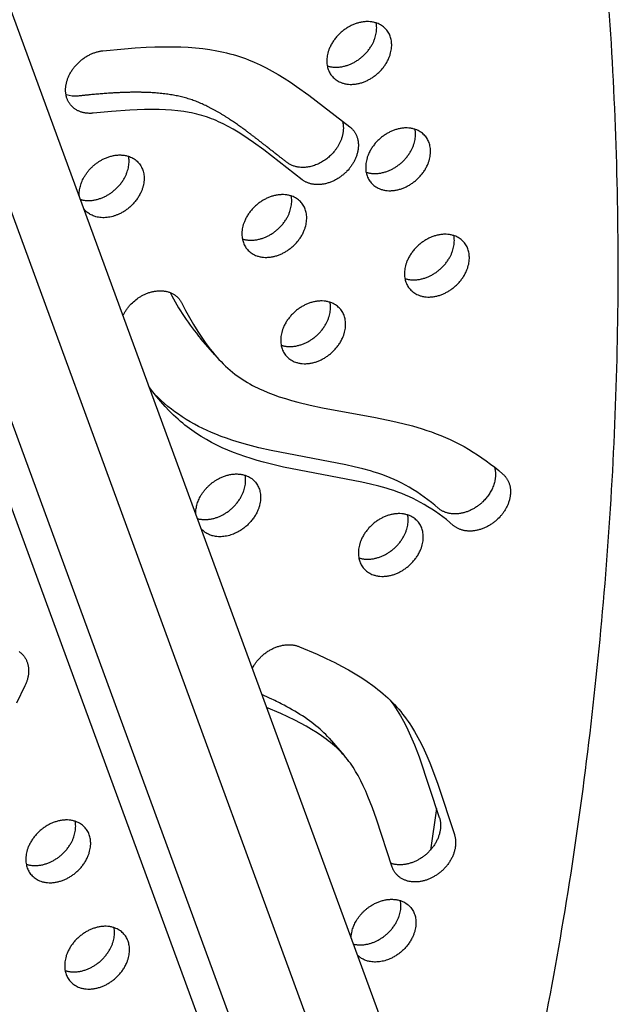
# Model space of a CAD drawing. Units: millimetres. Extents: x 69417 to 83229, y -10359 to 6803.
# Drawn here: x 75031 to 75244, y -1142 to -793 of the extents above; entities that cross this region are included whole.
import ezdxf

# ---------------------------------------------------------------- set-up
doc = ezdxf.new("R2010")
doc.units = ezdxf.units.MM
doc.header["$LTSCALE"] = 500
doc.layers.add('Make2D$visible$lines', color=7, linetype='Continuous', true_color=0x000000)

msp = doc.modelspace()

# ---------------------------------------------------------------- linework, layer by layer
at = {"layer": 'Make2D$visible$lines'}
for p, q in [((74699.555, 104.418), (75199.407, -1258.278)), ((75200.915, -1333.593), (74680.207, 85.962)), ((75134.784, -1258.33), (74643.89, 79.948)), ((75154.13, -1280.423), (74655.455, 79.067)), ((75099.844, -911.788), (75094.849, -906.084)), ((75140.472, -1048.001), (75145.789, -1054.074)), ((75178.569, -1072.892), (75176.429, -1087.71))]:
    msp.add_line(p, q, dxfattribs=at)
msp.add_lwpolyline([(75056.68, -826.007), (75056.427, -826.032), (75056.173, -826.051), (75055.918, -826.065), (75055.662, -826.073), (75055.405, -826.075), (75055.148, -826.071), (75054.891, -826.061), (75054.633, -826.045), (75054.376, -826.023), (75054.119, -825.994), (75053.862, -825.959), (75053.607, -825.917), (75053.353, -825.868), (75053.1, -825.812), (75052.849, -825.75), (75052.6, -825.681), (75052.354, -825.604), (75052.11, -825.521), (75051.868, -825.43), (75051.63, -825.333), (75051.395, -825.228), (75051.164, -825.116), (75050.937, -824.998), (75050.714, -824.872), (75050.495, -824.74), (75050.281, -824.601), (75050.072, -824.455), (75049.868, -824.302), (75049.67, -824.143), (75049.477, -823.978), (75049.289, -823.807), (75049.108, -823.63), (75048.933, -823.446), (75048.765, -823.257), (75048.603, -823.063), (75048.448, -822.864), (75048.299, -822.659), (75048.157, -822.45), (75048.023, -822.236), (75047.895, -822.018), (75047.775, -821.795), (75047.662, -821.569), (75047.556, -821.34), (75047.458, -821.107), (75047.367, -820.871), (75047.283, -820.632), (75047.207, -820.391), (75047.138, -820.148), (75047.076, -819.902), (75047.021, -819.655), (75046.974, -819.407), (75046.933, -819.157), (75046.899, -818.907), (75046.873, -818.655), (75046.853, -818.404), (75046.839, -818.152), (75046.833, -817.9), (75046.832, -817.649), (75046.838, -817.398), (75046.85, -817.147), (75046.867, -816.898), (75046.891, -816.65), (75046.92, -816.403), (75046.954, -816.157), (75046.994, -815.911), (75047.04, -815.662), (75047.092, -815.411), (75047.151, -815.157), (75047.216, -814.901), (75047.287, -814.643), (75047.365, -814.383), (75047.449, -814.122), (75047.541, -813.858), (75047.639, -813.594), (75047.744, -813.329), (75047.855, -813.063), (75047.974, -812.796), (75048.1, -812.529), (75048.232, -812.262), (75048.372, -811.995), (75048.518, -811.728), (75048.671, -811.462), (75048.831, -811.197), (75048.998, -810.934), (75049.171, -810.672), (75049.351, -810.411), (75049.537, -810.153), (75049.73, -809.897), (75049.929, -809.644), (75050.134, -809.394), (75050.344, -809.147), (75050.561, -808.903), (75050.782, -808.663), (75051.01, -808.427), (75051.242, -808.195), (75051.479, -807.968), (75051.721, -807.745), (75051.967, -807.527), (75052.217, -807.314), (75052.471, -807.107), (75052.728, -806.905), (75052.989, -806.708), (75053.253, -806.518), (75053.52, -806.333), (75053.789, -806.155), (75054.06, -805.983), (75054.333, -805.817), (75054.608, -805.658), (75054.884, -805.505), (75055.161, -805.359), (75055.439, -805.219), (75055.717, -805.086), (75055.996, -804.96), (75056.274, -804.841), (75056.553, -804.728), (75056.83, -804.622), (75057.107, -804.523), (75057.382, -804.431), (75057.657, -804.345), (75057.929, -804.266), (75058.2, -804.193), (75058.469, -804.127), (75058.736, -804.067), (75059.001, -804.013), (75059.263, -803.965), (75059.522, -803.924), (75059.779, -803.888), (75060.032, -803.858), (75067.74, -803.111), (75071.601, -802.816), (75075.466, -802.589), (75078.532, -802.467), (75081.6, -802.403), (75084.668, -802.405), (75087.736, -802.482), (75090.344, -802.611), (75092.947, -802.807), (75095.544, -803.078), (75098.131, -803.429), (75100.511, -803.834), (75101.695, -804.066), (75102.875, -804.319), (75104.05, -804.595), (75105.22, -804.892), (75106.383, -805.212), (75107.54, -805.556), (75108.613, -805.899), (75109.68, -806.263), (75110.74, -806.646), (75111.793, -807.049), (75113.877, -807.909), (75115.93, -808.84), (75118.121, -809.922), (75120.277, -811.073), (75122.397, -812.288), (75124.484, -813.559), (75126.717, -814.997), (75128.915, -816.487), (75133.229, -819.588), (75147.771, -830.825), (75147.943, -830.96), (75148.113, -831.101), (75148.279, -831.247), (75148.442, -831.4), (75148.602, -831.558), (75148.758, -831.723), (75148.91, -831.893), (75149.058, -832.069), (75149.201, -832.251), (75149.34, -832.439), (75149.474, -832.633), (75149.604, -832.832), (75149.728, -833.037), (75149.846, -833.248), (75149.959, -833.464), (75150.066, -833.685), (75150.167, -833.911), (75150.261, -834.143), (75150.349, -834.379), (75150.431, -834.62), (75150.505, -834.866), (75150.573, -835.116), (75150.634, -835.37), (75150.687, -835.628), (75150.733, -835.89), (75150.772, -836.155), (75150.803, -836.423), (75150.827, -836.695), (75150.843, -836.969), (75150.851, -837.245), (75150.852, -837.524), (75150.845, -837.805), (75150.83, -838.087), (75150.807, -838.371), (75150.777, -838.656), (75150.739, -838.941), (75150.694, -839.227), (75150.641, -839.513), (75150.581, -839.799), (75150.514, -840.085), (75150.439, -840.37), (75150.357, -840.654), (75150.269, -840.937), (75150.174, -841.218), (75150.072, -841.498), (75149.964, -841.775), (75149.849, -842.051), (75149.729, -842.324), (75149.603, -842.594), (75149.471, -842.861), (75149.335, -843.126), (75149.192, -843.387), (75149.045, -843.644), (75148.894, -843.898), (75148.738, -844.148), (75148.577, -844.394), (75148.413, -844.636), (75148.245, -844.874), (75148.074, -845.107), (75147.899, -845.336), (75147.721, -845.56), (75147.541, -845.78), (75147.172, -846.205), (75146.788, -846.618), (75146.588, -846.823), (75146.382, -847.026), (75146.17, -847.227), (75145.954, -847.426), (75145.732, -847.622), (75145.505, -847.816), (75145.273, -848.008), (75145.035, -848.196), (75144.793, -848.381), (75144.546, -848.562), (75144.295, -848.739), (75144.038, -848.913), (75143.778, -849.082), (75143.514, -849.247), (75143.245, -849.407), (75142.973, -849.562), (75142.697, -849.712), (75142.418, -849.857), (75142.136, -849.996), (75141.851, -850.129), (75141.563, -850.256), (75141.273, -850.377), (75140.981, -850.492), (75140.688, -850.6), (75140.393, -850.701), (75140.096, -850.796), (75139.799, -850.884), (75139.501, -850.964), (75139.203, -851.038), (75138.905, -851.104), (75138.607, -851.163), (75138.309, -851.215), (75138.013, -851.26), (75137.717, -851.297), (75137.424, -851.326), (75137.132, -851.348), (75136.841, -851.363), (75136.554, -851.37), (75136.269, -851.37), (75135.986, -851.363), (75135.707, -851.349), (75135.431, -851.327), (75135.159, -851.299), (75134.89, -851.263), (75134.626, -851.221), (75134.365, -851.173), (75134.109, -851.117), (75133.858, -851.056), (75133.611, -850.988), (75133.369, -850.914), (75133.133, -850.835), (75132.901, -850.75), (75132.675, -850.659), (75132.454, -850.563), (75132.238, -850.463), (75132.028, -850.357), (75131.823, -850.247), (75131.624, -850.132), (75131.431, -850.013), (75131.243, -849.89), (75131.061, -849.763), (75130.885, -849.633), (75117.234, -839.063), (75113.592, -836.403), (75111.739, -835.119), (75109.86, -833.873), (75108.129, -832.781), (75106.372, -831.734), (75104.586, -830.738), (75102.768, -829.799), (75101.135, -829.025), (75100.309, -828.658), (75099.476, -828.307), (75098.637, -827.972), (75097.792, -827.654), (75096.941, -827.353), (75096.083, -827.072), (75095.197, -826.803), (75094.305, -826.554), (75093.408, -826.324), (75092.506, -826.113), (75091.6, -825.92), (75090.69, -825.743), (75088.862, -825.439), (75087.777, -825.288), (75086.689, -825.156), (75084.507, -824.948), (75082.319, -824.806), (75080.128, -824.72), (75077.499, -824.681), (75074.87, -824.704), (75072.242, -824.781), (75069.615, -824.905), (75063.14, -825.373)], close=True, dxfattribs=at)
for points in [[(75067.213, -897.891), (75067.338, -897.636), (75067.467, -897.383), (75067.603, -897.132), (75067.743, -896.882), (75067.888, -896.635), (75068.039, -896.391), (75068.193, -896.149), (75068.353, -895.91), (75068.517, -895.674), (75068.685, -895.441), (75068.857, -895.212), (75069.033, -894.986), (75069.213, -894.764), (75069.396, -894.545), (75069.583, -894.33), (75069.772, -894.12), (75070.16, -893.711), (75070.558, -893.319), (75070.964, -892.945), (75071.377, -892.589), (75071.796, -892.252), (75072.218, -891.934), (75072.644, -891.634), (75073.07, -891.354), (75073.308, -891.206), (75073.549, -891.062), (75073.794, -890.92), (75074.044, -890.783), (75074.297, -890.649), (75074.555, -890.519), (75074.815, -890.394), (75075.08, -890.273), (75075.347, -890.156), (75075.618, -890.045), (75075.892, -889.938), (75076.168, -889.837), (75076.447, -889.742), (75076.728, -889.652), (75077.012, -889.568), (75077.297, -889.49), (75077.584, -889.418), (75077.872, -889.352), (75078.161, -889.293), (75078.451, -889.241), (75078.742, -889.196), (75079.032, -889.157), (75079.323, -889.126), (75079.614, -889.102), (75079.903, -889.085), (75080.192, -889.075), (75080.48, -889.073), (75080.766, -889.078), (75081.051, -889.09), (75081.333, -889.11), (75081.613, -889.138), (75081.891, -889.173), (75082.165, -889.215), (75082.436, -889.264), (75082.704, -889.321), (75082.968, -889.385), (75083.228, -889.457), (75083.484, -889.535), (75083.735, -889.62), (75083.982, -889.712), (75084.223, -889.811), (75084.46, -889.916), (75084.691, -890.027), (75084.917, -890.144), (75085.138, -890.268), (75085.352, -890.397), (75085.561, -890.532), (75085.763, -890.672), (75085.96, -890.818), (75086.15, -890.968), (75086.334, -891.123), (75086.512, -891.282), (75086.683, -891.446), (75086.848, -891.614), (75087.007, -891.785), (75087.159, -891.96), (75087.304, -892.138), (75087.443, -892.32), (75087.576, -892.504), (75087.702, -892.691), (75087.822, -892.88), (75087.935, -893.071), (75088.043, -893.265), (75088.144, -893.46), (75089.466, -896.034), (75090.844, -898.579), (75092.286, -901.089), (75093.801, -903.555), (75095.204, -905.691), (75096.675, -907.78), (75097.439, -908.804), (75098.221, -909.814), (75099.023, -910.808), (75099.845, -911.786), (75100.574, -912.617), (75101.318, -913.434), (75102.079, -914.235), (75102.857, -915.02), (75103.652, -915.787), (75104.465, -916.536), (75105.295, -917.265), (75106.142, -917.973), (75106.983, -918.639), (75107.841, -919.285), (75108.714, -919.908), (75109.603, -920.509), (75110.495, -921.08), (75111.401, -921.628), (75112.319, -922.156), (75113.248, -922.664), (75114.143, -923.129), (75115.047, -923.576), (75115.959, -924.007), (75116.879, -924.422), (75118.739, -925.205), (75120.622, -925.931), (75122.764, -926.685), (75124.927, -927.379), (75127.106, -928.019), (75129.299, -928.611), (75133.702, -929.675), (75138.134, -930.617), (75156.909, -934.109), (75163.145, -935.392), (75166.622, -936.198), (75170.078, -937.091), (75173.503, -938.09), (75175.201, -938.635), (75176.888, -939.215), (75178.545, -939.824), (75180.189, -940.469), (75181.817, -941.153), (75183.428, -941.876), (75185.108, -942.682), (75186.766, -943.531), (75188.402, -944.422), (75190.016, -945.352), (75191.622, -946.33), (75193.203, -947.345), (75194.761, -948.396), (75196.295, -949.482), (75197.805, -950.602), (75199.29, -951.754), (75200.75, -952.938), (75202.185, -954.151), (75202.348, -954.296), (75202.508, -954.446), (75202.664, -954.602), (75202.818, -954.764), (75202.967, -954.932), (75203.113, -955.106), (75203.254, -955.285), (75203.391, -955.47), (75203.524, -955.661), (75203.652, -955.857), (75203.774, -956.06), (75203.892, -956.267), (75204.004, -956.48), (75204.11, -956.699), (75204.21, -956.922), (75204.305, -957.151), (75204.393, -957.385), (75204.474, -957.623), (75204.549, -957.867), (75204.618, -958.114), (75204.679, -958.366), (75204.733, -958.622), (75204.78, -958.882), (75204.82, -959.145), (75204.852, -959.412), (75204.877, -959.682), (75204.894, -959.955), (75204.904, -960.231), (75204.906, -960.509), (75204.9, -960.789), (75204.887, -961.071), (75204.866, -961.354), (75204.837, -961.639), (75204.801, -961.925), (75204.756, -962.211), (75204.705, -962.498), (75204.646, -962.785), (75204.579, -963.072), (75204.505, -963.358), (75204.424, -963.644), (75204.336, -963.929), (75204.242, -964.212), (75204.14, -964.494), (75204.032, -964.774), (75203.918, -965.052), (75203.797, -965.328), (75203.67, -965.601), (75203.538, -965.871), (75203.4, -966.138), (75203.257, -966.403), (75203.108, -966.663), (75202.955, -966.921), (75202.797, -967.174), (75202.635, -967.424), (75202.468, -967.669), (75202.297, -967.91), (75202.123, -968.147), (75201.946, -968.38), (75201.765, -968.608), (75201.581, -968.831), (75201.394, -969.049), (75201.205, -969.263), (75200.82, -969.676), (75200.42, -970.075), (75200.212, -970.273), (75199.999, -970.468), (75199.78, -970.662), (75199.557, -970.853), (75199.328, -971.041), (75199.094, -971.227), (75198.855, -971.409), (75198.612, -971.588), (75198.363, -971.764), (75198.111, -971.935), (75197.853, -972.103), (75197.592, -972.266), (75197.327, -972.425), (75197.057, -972.58), (75196.785, -972.729), (75196.508, -972.873), (75196.229, -973.011), (75195.946, -973.145), (75195.661, -973.272), (75195.373, -973.393), (75195.083, -973.508), (75194.791, -973.617), (75194.497, -973.719), (75194.202, -973.815), (75193.905, -973.903), (75193.608, -973.985), (75193.31, -974.06), (75193.012, -974.128), (75192.715, -974.188), (75192.417, -974.241), (75192.12, -974.287), (75191.824, -974.325), (75191.529, -974.356), (75191.236, -974.38), (75190.945, -974.396), (75190.655, -974.404), (75190.369, -974.405), (75190.084, -974.399), (75189.803, -974.386), (75189.525, -974.365), (75189.25, -974.338), (75188.979, -974.303), (75188.712, -974.261), (75188.449, -974.213), (75188.19, -974.158), (75187.935, -974.096), (75187.685, -974.029), (75187.441, -973.955), (75187.201, -973.875), (75186.966, -973.789), (75186.736, -973.697), (75186.512, -973.6), (75186.293, -973.498), (75186.08, -973.391), (75185.872, -973.279), (75185.67, -973.162), (75185.474, -973.041), (75185.283, -972.915), (75185.099, -972.786), (75184.92, -972.653), (75184.747, -972.516), (75184.579, -972.376), (75183.359, -971.345), (75182.117, -970.34), (75180.853, -969.361), (75179.568, -968.411), (75178.262, -967.491), (75176.934, -966.603), (75175.584, -965.747), (75174.214, -964.927), (75172.936, -964.205), (75171.642, -963.515), (75170.33, -962.858), (75169.001, -962.236), (75167.627, -961.637), (75166.238, -961.075), (75164.836, -960.547), (75163.421, -960.052), (75162.107, -959.624), (75160.784, -959.22), (75158.121, -958.474), (75155.11, -957.719), (75152.082, -957.032), (75124.294, -951.682), (75119.466, -950.546), (75117.202, -949.958), (75114.95, -949.33), (75112.71, -948.658), (75110.486, -947.937), (75108.453, -947.226), (75106.437, -946.467), (75104.441, -945.658), (75102.468, -944.795), (75100.561, -943.896), (75098.683, -942.94), (75096.835, -941.925), (75095.024, -940.849), (75093.321, -939.757), (75091.657, -938.606), (75090.034, -937.399), (75089.239, -936.774), (75088.454, -936.136), (75087.625, -935.436), (75086.81, -934.722), (75086.007, -933.992), (75085.217, -933.249), (75083.674, -931.722), (75082.183, -930.147), (75080.674, -928.448), (75079.217, -926.703), (75077.812, -924.917), (75076.457, -923.092)], [(75199.182, -951.67), (75199.233, -951.844), (75199.281, -952.02), (75199.325, -952.198), (75199.366, -952.379), (75199.403, -952.561), (75199.436, -952.745), (75199.466, -952.932), (75199.492, -953.12), (75199.515, -953.309), (75199.533, -953.5), (75199.548, -953.693), (75199.559, -953.887), (75199.566, -954.083), (75199.569, -954.28), (75199.569, -954.477), (75199.564, -954.676), (75199.556, -954.876), (75199.544, -955.077), (75199.527, -955.278), (75199.507, -955.48), (75199.484, -955.683), (75199.456, -955.886), (75199.424, -956.089), (75199.389, -956.293), (75199.35, -956.496), (75199.307, -956.7), (75199.21, -957.107), (75199.098, -957.513), (75198.973, -957.917), (75198.833, -958.318), (75198.681, -958.716), (75198.515, -959.109), (75198.338, -959.498), (75198.148, -959.881), (75197.948, -960.257), (75197.737, -960.628), (75197.517, -960.99), (75197.287, -961.345), (75197.049, -961.692), (75196.804, -962.03), (75196.551, -962.359), (75196.292, -962.679), (75196.027, -962.99), (75195.757, -963.29), (75195.483, -963.581), (75195.083, -963.981), (75194.875, -964.178), (75194.662, -964.374), (75194.444, -964.567), (75194.22, -964.758), (75193.991, -964.947), (75193.757, -965.132), (75193.518, -965.315), (75193.275, -965.494), (75193.027, -965.669), (75192.774, -965.841), (75192.517, -966.009), (75192.255, -966.172), (75191.99, -966.331), (75191.721, -966.485), (75191.448, -966.634), (75191.171, -966.778), (75190.892, -966.917), (75190.609, -967.05), (75190.324, -967.177), (75190.036, -967.299), (75189.746, -967.414), (75189.454, -967.522), (75189.16, -967.625), (75188.865, -967.72), (75188.569, -967.809), (75188.271, -967.891), (75187.974, -967.965), (75187.676, -968.033), (75187.378, -968.094), (75187.08, -968.147), (75186.783, -968.192), (75186.487, -968.231), (75186.193, -968.262), (75185.899, -968.285), (75185.608, -968.301), (75185.319, -968.31), (75185.032, -968.311), (75184.748, -968.305), (75184.466, -968.292), (75184.188, -968.271), (75183.913, -968.243), (75183.642, -968.209), (75183.375, -968.167), (75183.112, -968.119), (75182.853, -968.064), (75182.598, -968.002), (75182.349, -967.934), (75182.104, -967.86), (75181.864, -967.78), (75181.629, -967.694), (75181.399, -967.603), (75181.175, -967.506), (75180.956, -967.404), (75180.743, -967.296), (75180.535, -967.184), (75180.333, -967.068), (75180.137, -966.946), (75179.947, -966.821), (75179.762, -966.692), (75179.583, -966.559), (75179.41, -966.422), (75179.243, -966.282), (75178.022, -965.251), (75176.78, -964.245), (75175.517, -963.267), (75174.232, -962.317), (75172.925, -961.397), (75171.597, -960.509), (75170.248, -959.653), (75168.877, -958.832), (75167.57, -958.094), (75166.246, -957.39), (75164.903, -956.72), (75163.543, -956.087), (75162.12, -955.471), (75160.68, -954.894), (75159.226, -954.354), (75157.759, -953.849), (75156.441, -953.427), (75155.116, -953.028), (75152.448, -952.291), (75149.412, -951.539), (75146.36, -950.855), (75119.89, -945.791), (75115.485, -944.786), (75111.618, -943.798), (75107.785, -942.691), (75105.884, -942.087), (75103.996, -941.446), (75102.122, -940.765), (75100.264, -940.041), (75098.697, -939.391), (75097.145, -938.707), (75095.609, -937.987), (75094.09, -937.232), (75092.591, -936.439), (75091.113, -935.608), (75089.659, -934.737), (75088.229, -933.825), (75086.937, -932.949), (75085.669, -932.039), (75084.425, -931.094), (75083.208, -930.116), (75081.977, -929.071), (75080.775, -927.993), (75079.601, -926.884), (75078.454, -925.746)], [(75030.34, -1017.209), (75030.537, -1017.35), (75030.729, -1017.498), (75030.917, -1017.652), (75031.101, -1017.813), (75031.281, -1017.98), (75031.455, -1018.154), (75031.624, -1018.333), (75031.788, -1018.519), (75031.946, -1018.711), (75032.098, -1018.909), (75032.245, -1019.112), (75032.385, -1019.322), (75032.518, -1019.536), (75032.645, -1019.756), (75032.766, -1019.981), (75032.879, -1020.211), (75032.985, -1020.445), (75033.085, -1020.684), (75033.176, -1020.927), (75033.261, -1021.173), (75033.338, -1021.424), (75033.408, -1021.678), (75033.469, -1021.935), (75033.524, -1022.195), (75033.571, -1022.458), (75033.61, -1022.723), (75033.641, -1022.99), (75033.665, -1023.259), (75033.681, -1023.53), (75033.69, -1023.801), (75033.691, -1024.074), (75033.685, -1024.347), (75033.672, -1024.621), (75033.652, -1024.895), (75033.624, -1025.169), (75033.59, -1025.442), (75033.549, -1025.715), (75033.501, -1025.987), (75033.447, -1026.257), (75033.387, -1026.526), (75033.32, -1026.794), (75033.248, -1027.06), (75033.169, -1027.324), (75033.086, -1027.586), (75032.997, -1027.845), (75032.902, -1028.101), (75032.803, -1028.355), (75032.699, -1028.606), (75032.591, -1028.854), (75032.478, -1029.099), (75032.361, -1029.341), (75029.365, -1035.517)], [(75113.168, -1023.174), (75113.325, -1022.878), (75113.488, -1022.586), (75113.658, -1022.297), (75113.835, -1022.013), (75113.984, -1021.782), (75114.139, -1021.551), (75114.301, -1021.32), (75114.468, -1021.09), (75114.641, -1020.86), (75114.821, -1020.632), (75115.006, -1020.404), (75115.198, -1020.177), (75115.395, -1019.952), (75115.598, -1019.729), (75115.807, -1019.508), (75116.022, -1019.289), (75116.242, -1019.073), (75116.468, -1018.859), (75116.699, -1018.649), (75116.935, -1018.442), (75117.177, -1018.238), (75117.424, -1018.038), (75117.675, -1017.842), (75117.931, -1017.651), (75118.191, -1017.464), (75118.456, -1017.282), (75118.725, -1017.104), (75118.997, -1016.932), (75119.273, -1016.766), (75119.552, -1016.605), (75119.834, -1016.449), (75120.119, -1016.3), (75120.407, -1016.157), (75120.696, -1016.021), (75120.988, -1015.891), (75121.281, -1015.767), (75121.576, -1015.651), (75121.871, -1015.541), (75122.167, -1015.439), (75122.464, -1015.343), (75122.761, -1015.255), (75123.058, -1015.173), (75123.354, -1015.099), (75123.649, -1015.033), (75123.944, -1014.973), (75124.237, -1014.921), (75124.529, -1014.876), (75124.818, -1014.839), (75125.106, -1014.809), (75125.391, -1014.785), (75125.674, -1014.769), (75125.953, -1014.76), (75126.23, -1014.758), (75126.503, -1014.762), (75126.773, -1014.774), (75127.039, -1014.791), (75127.301, -1014.815), (75127.559, -1014.846), (75127.813, -1014.882), (75128.063, -1014.925), (75128.308, -1014.973), (75128.548, -1015.027), (75128.784, -1015.086), (75129.015, -1015.151), (75129.241, -1015.22), (75129.462, -1015.295), (75129.678, -1015.374), (75129.889, -1015.458), (75136.23, -1018.17), (75139.365, -1019.607), (75142.467, -1021.113), (75144.91, -1022.371), (75147.323, -1023.688), (75149.698, -1025.069), (75152.032, -1026.52), (75154.003, -1027.831), (75155.933, -1029.203), (75156.879, -1029.914), (75157.813, -1030.642), (75158.732, -1031.387), (75159.637, -1032.15), (75160.478, -1032.889), (75161.305, -1033.645), (75162.115, -1034.418), (75162.91, -1035.207), (75163.688, -1036.013), (75164.447, -1036.835), (75165.188, -1037.674), (75165.91, -1038.53), (75166.587, -1039.371), (75167.246, -1040.227), (75167.886, -1041.097), (75168.51, -1041.979), (75169.116, -1042.874), (75169.705, -1043.779), (75170.836, -1045.622), (75171.441, -1046.667), (75172.027, -1047.723), (75173.148, -1049.863), (75174.203, -1052.036), (75175.199, -1054.237), (75176.246, -1056.713), (75177.237, -1059.212), (75179.081, -1064.262), (75184.953, -1082.159), (75185.022, -1082.373), (75185.085, -1082.591), (75185.144, -1082.814), (75185.197, -1083.042), (75185.244, -1083.274), (75185.286, -1083.51), (75185.322, -1083.751), (75185.352, -1083.995), (75185.376, -1084.244), (75185.393, -1084.496), (75185.404, -1084.752), (75185.409, -1085.012), (75185.406, -1085.275), (75185.397, -1085.541), (75185.38, -1085.81), (75185.357, -1086.082), (75185.326, -1086.356), (75185.288, -1086.632), (75185.243, -1086.911), (75185.19, -1087.191), (75185.13, -1087.473), (75185.062, -1087.756), (75184.987, -1088.04), (75184.905, -1088.325), (75184.814, -1088.61), (75184.717, -1088.896), (75184.612, -1089.181), (75184.5, -1089.466), (75184.38, -1089.751), (75184.254, -1090.034), (75184.12, -1090.316), (75183.98, -1090.597), (75183.833, -1090.875), (75183.679, -1091.152), (75183.518, -1091.426), (75183.352, -1091.698), (75183.179, -1091.967), (75183.001, -1092.232), (75182.816, -1092.494), (75182.627, -1092.753), (75182.432, -1093.007), (75182.232, -1093.258), (75182.027, -1093.504), (75181.818, -1093.745), (75181.605, -1093.982), (75181.387, -1094.214), (75181.166, -1094.441), (75180.942, -1094.663), (75180.714, -1094.88), (75180.483, -1095.091), (75180.25, -1095.297), (75180.015, -1095.497), (75179.777, -1095.691), (75179.537, -1095.879), (75179.296, -1096.062), (75179.053, -1096.238), (75178.81, -1096.409), (75178.565, -1096.574), (75178.32, -1096.733), (75178.074, -1096.886), (75177.829, -1097.032), (75177.583, -1097.173), (75177.338, -1097.308), (75177.093, -1097.437), (75176.846, -1097.562), (75176.596, -1097.683), (75176.342, -1097.799), (75176.085, -1097.912), (75175.825, -1098.02), (75175.561, -1098.124), (75175.295, -1098.223), (75175.025, -1098.317), (75174.753, -1098.406), (75174.479, -1098.489), (75174.202, -1098.567), (75173.923, -1098.64), (75173.643, -1098.706), (75173.361, -1098.766), (75173.078, -1098.82), (75172.793, -1098.868), (75172.508, -1098.909), (75172.222, -1098.944), (75171.936, -1098.971), (75171.651, -1098.992), (75171.365, -1099.005), (75171.08, -1099.012), (75170.796, -1099.011), (75170.513, -1099.003), (75170.231, -1098.988), (75169.952, -1098.965), (75169.674, -1098.935), (75169.399, -1098.898), (75169.126, -1098.853), (75168.856, -1098.8), (75168.589, -1098.741), (75168.326, -1098.674), (75168.067, -1098.6), (75167.811, -1098.518), (75167.56, -1098.43), (75167.313, -1098.335), (75167.071, -1098.232), (75166.834, -1098.123), (75166.602, -1098.008), (75166.376, -1097.886), (75166.154, -1097.758), (75165.939, -1097.624), (75165.729, -1097.484), (75165.526, -1097.338), (75165.328, -1097.187), (75165.137, -1097.03), (75164.952, -1096.869), (75164.774, -1096.702), (75164.602, -1096.532), (75164.437, -1096.356), (75164.278, -1096.177), (75164.126, -1095.994), (75163.98, -1095.807), (75163.842, -1095.617), (75163.71, -1095.424), (75163.584, -1095.227), (75163.466, -1095.028), (75163.354, -1094.827), (75163.248, -1094.624), (75163.149, -1094.418), (75163.056, -1094.211), (75162.97, -1094.003), (75162.89, -1093.793), (75157.314, -1076.76), (75155.853, -1072.659), (75155.077, -1070.626), (75154.263, -1068.607), (75153.46, -1066.732), (75152.61, -1064.876), (75151.709, -1063.046), (75150.748, -1061.245), (75149.887, -1059.752), (75149.437, -1059.017), (75148.973, -1058.29), (75148.495, -1057.573), (75148.002, -1056.867), (75147.493, -1056.173), (75146.968, -1055.491), (75146.451, -1054.853), (75145.92, -1054.228), (75145.373, -1053.615), (75144.814, -1053.014), (75144.241, -1052.426), (75143.655, -1051.851), (75143.057, -1051.287), (75142.448, -1050.737), (75141.706, -1050.095), (75140.949, -1049.47), (75140.179, -1048.862), (75139.397, -1048.27), (75138.603, -1047.693), (75137.799, -1047.129), (75136.163, -1046.042), (75134.243, -1044.848), (75132.288, -1043.711), (75130.304, -1042.625), (75128.295, -1041.586), (75125.814, -1040.373), (75123.308, -1039.211), (75118.243, -1037.009)], [(75162.124, -1034.424), (75162.773, -1035.317), (75163.405, -1036.224), (75164.019, -1037.144), (75164.616, -1038.076), (75165.762, -1039.975), (75166.847, -1041.917), (75167.907, -1043.958), (75168.91, -1046.035), (75169.862, -1048.143), (75170.769, -1050.278), (75171.639, -1052.446), (75172.473, -1054.633), (75179.616, -1076.065), (75179.685, -1076.278), (75179.748, -1076.497), (75179.807, -1076.72), (75179.86, -1076.947), (75179.907, -1077.179), (75179.949, -1077.416), (75179.985, -1077.656), (75180.015, -1077.901), (75180.039, -1078.149), (75180.057, -1078.402), (75180.068, -1078.658), (75180.072, -1078.917), (75180.069, -1079.18), (75180.06, -1079.446), (75180.044, -1079.715), (75180.02, -1079.987), (75179.989, -1080.261), (75179.951, -1080.538), (75179.906, -1080.816), (75179.853, -1081.097), (75179.793, -1081.379), (75179.726, -1081.662), (75179.65, -1081.946), (75179.568, -1082.231), (75179.478, -1082.516), (75179.38, -1082.802), (75179.275, -1083.087), (75179.163, -1083.372), (75179.044, -1083.656), (75178.917, -1083.94), (75178.784, -1084.222), (75178.643, -1084.502), (75178.496, -1084.781), (75178.342, -1085.058), (75178.182, -1085.332), (75178.015, -1085.603), (75177.842, -1085.872), (75177.664, -1086.138), (75177.48, -1086.4), (75177.29, -1086.658), (75177.095, -1086.913), (75176.895, -1087.163), (75176.69, -1087.409), (75176.481, -1087.651), (75176.268, -1087.888), (75176.051, -1088.12), (75175.83, -1088.347), (75175.605, -1088.569), (75175.377, -1088.786), (75175.147, -1088.997), (75174.913, -1089.202), (75174.678, -1089.402), (75174.44, -1089.596), (75174.2, -1089.785), (75173.959, -1089.967), (75173.717, -1090.144), (75173.473, -1090.315), (75173.228, -1090.48), (75172.983, -1090.638), (75172.738, -1090.791), (75172.492, -1090.938), (75172.246, -1091.079), (75172.001, -1091.214), (75171.756, -1091.343), (75171.492, -1091.476), (75171.225, -1091.604), (75170.953, -1091.728), (75170.677, -1091.848), (75170.398, -1091.962), (75170.115, -1092.071), (75169.828, -1092.174), (75169.539, -1092.272), (75169.247, -1092.364), (75168.952, -1092.449), (75168.655, -1092.528), (75168.355, -1092.6), (75168.054, -1092.666), (75167.751, -1092.724), (75167.448, -1092.775), (75167.143, -1092.818), (75166.837, -1092.854), (75166.532, -1092.882), (75166.226, -1092.902), (75165.921, -1092.914), (75165.617, -1092.918), (75165.314, -1092.914), (75165.012, -1092.901), (75164.713, -1092.88), (75164.415, -1092.85), (75164.12, -1092.812), (75163.828, -1092.765), (75163.54, -1092.71), (75163.254, -1092.647), (75162.973, -1092.575), (75162.696, -1092.495), (75162.424, -1092.407)]]:
    msp.add_lwpolyline(points, dxfattribs=at)
at = {"layer": 'Make2D$visible$lines', "extrusion": (0, 0, -1)}
msp.add_arc((-75050.124, -809.594), 10.391, 263.26323, 287.54983, dxfattribs=at)
at = {"layer": 'Make2D$visible$lines'}
msp.add_arc((75158.969, -851.855), 83.977, 206.80526, 220.22214, dxfattribs=at)
for points, weights, degree, knots in [([(75195.158, -1246.694), (75429.635, -338.53), (74719.691, 62.875), (74716.896, 64.449), (74713.849, 65.451)], [0.989353098432, 0.845576525412, 1, 0.995229557249, 1], 2, [-5871.5497742, -5871.5497742, -5871.5497742, -4021.2255455, -4021.2255455, -4014.8306732, -4014.8306732, -4014.8306732]), ([(74657.136, 43.836), (74649.829, 34.409), (74647.129, 23.815), (74405.865, -922.93), (75171.617, -1306.27), (75173.79, -1307.358), (75176.442, -1305.931), (75179.094, -1304.503), (75179.888, -1301.818)], [0.936813940864, 0.940035941017, 1, 0.840063005975, 1, 0.883056400469, 1, 0.883056400469, 1], 2, [-3944.6976491, -3944.6976491, -3944.6976491, -3920.983754, -3920.983754, -2004.5957486, -2004.5957486, -1998.9653571, -1998.9653571, -1993.3349656, -1993.3349656, -1993.3349656]), ([(75140.175, -810.552), (75136.726, -801.112), (75147.722, -795.193), (75158.718, -789.274), (75162.167, -798.714), (75165.616, -808.154), (75154.62, -814.073), (75143.625, -819.992), (75140.175, -810.552)], [1, 0.707106781187, 1, 0.707106781187, 1, 0.707106781187, 1, 0.707106781187, 1], 2, [-79.7964534, -79.7964534, -79.7964534, -59.8473401, -59.8473401, -39.8982267, -39.8982267, -19.9491134, -19.9491134, 0, 0, 0]), ([(75139.806, -809.201), (75144.278, -810.673), (75149.284, -807.979), (75158.862, -802.823), (75157.199, -793.97)], [0.854572031427, 0.841339607546, 1, 0.734856364188, 0.949758991628], 2, [9.1426694, 9.1426694, 9.1426694, 19.9491134, 19.9491134, 38.0081878, 38.0081878, 38.0081878]), ([(75145.187, -828.835), (75146.229, -832.57), (75144.892, -836.706), (75141.835, -840.111), (75136.89, -845.619), (75130.143, -847.039), (75125.549, -843.539), (75122.107, -840.92), (75117.609, -837.326), (75110.656, -831.999), (75104.828, -827.819), (75097.797, -823.695), (75090.755, -820.744), (75083.102, -819.089), (75074.211, -818.457), (75063.449, -818.723), (75055.646, -819.453), (75051.343, -819.913)], [0.870060418399, 0.826277703606, 0.869590897473, 1, 0.804737854125, 0.804737854125, 1, 1, 1, 1, 1, 1, 1, 1, 1, 1, 1, 1], 3, [261.1394902, 261.1394902, 261.1394902, 261.1394902, 274.4628405, 274.4628405, 274.4628405, 294.4119538, 294.4119538, 294.4119538, 307.3874236, 311.6780131, 320.6964538, 328.8808748, 336.1063937, 343.5169759, 352.2861661, 362.8043006, 375.7879182, 375.7879182, 375.7879182, 375.7879182]), ([(75153.973, -848.312), (75150.523, -838.872), (75161.519, -832.953), (75172.515, -827.034), (75175.965, -836.474), (75179.414, -845.914), (75168.418, -851.833), (75157.422, -857.752), (75153.973, -848.312)], [1, 0.707106781187, 1, 0.707106781187, 1, 0.707106781187, 1, 0.707106781187, 1], 2, [-79.7964534, -79.7964534, -79.7964534, -59.8473401, -59.8473401, -39.8982267, -39.8982267, -19.9491134, -19.9491134, 0, 0, 0]), ([(75153.604, -846.961), (75158.075, -848.433), (75163.081, -845.738), (75172.66, -840.582), (75170.997, -831.73)], [0.854572031427, 0.841339607546, 1, 0.734856364188, 0.949758991628], 2, [9.1426694, 9.1426694, 9.1426694, 19.9491134, 19.9491134, 38.0081878, 38.0081878, 38.0081878]), ([(75051.714, -855.637), (75051.001, -847.258), (75059.754, -842.546), (75070.75, -836.627), (75074.2, -846.067), (75077.649, -855.507), (75066.653, -861.426), (75057.918, -866.128), (75053.273, -859.887)], [0.923923979408, 0.752037213883, 1, 0.707106781187, 1, 0.707106781187, 1, 0.752422764438, 0.923390470386], 2, [-76.7362177, -76.7362177, -76.7362177, -59.8473401, -59.8473401, -39.8982267, -39.8982267, -19.9491134, -19.9491134, -3.0864958, -3.0864958, -3.0864958]), ([(75052.078, -856.63), (75056.47, -857.94), (75061.316, -855.332), (75070.894, -850.176), (75069.232, -841.323)], [0.853982609887, 0.845625105138, 1, 0.734856364188, 0.949758991628], 2, [9.4345569, 9.4345569, 9.4345569, 19.9491134, 19.9491134, 38.0081878, 38.0081878, 38.0081878]), ([(75109.989, -871.988), (75106.54, -862.548), (75117.536, -856.629), (75128.531, -850.71), (75131.981, -860.15), (75135.43, -869.59), (75124.434, -875.509), (75113.438, -881.428), (75109.989, -871.988)], [1, 0.707106781187, 1, 0.707106781187, 1, 0.707106781187, 1, 0.707106781187, 1], 2, [-79.7964534, -79.7964534, -79.7964534, -59.8473401, -59.8473401, -39.8982267, -39.8982267, -19.9491134, -19.9491134, 0, 0, 0]), ([(75109.62, -870.638), (75114.091, -872.11), (75119.098, -869.415), (75128.676, -864.259), (75127.013, -855.406)], [0.854572031427, 0.841339607546, 1, 0.734856364188, 0.949758991628], 2, [9.1426694, 9.1426694, 9.1426694, 19.9491134, 19.9491134, 38.0081878, 38.0081878, 38.0081878]), ([(75167.77, -886.072), (75164.321, -876.632), (75175.317, -870.713), (75186.313, -864.793), (75189.762, -874.233), (75193.212, -883.673), (75182.216, -889.592), (75171.22, -895.512), (75167.77, -886.072)], [1, 0.707106781187, 1, 0.707106781187, 1, 0.707106781187, 1, 0.707106781187, 1], 2, [-79.7964534, -79.7964534, -79.7964534, -59.8473401, -59.8473401, -39.8982267, -39.8982267, -19.9491134, -19.9491134, 0, 0, 0]), ([(75167.401, -884.721), (75171.873, -886.193), (75176.879, -883.498), (75186.457, -878.342), (75184.795, -869.49)], [0.854572031427, 0.841339607546, 1, 0.734856364188, 0.949758991628], 2, [9.1426694, 9.1426694, 9.1426694, 19.9491134, 19.9491134, 38.0081878, 38.0081878, 38.0081878]), ([(75123.787, -909.748), (75120.337, -900.308), (75131.333, -894.389), (75142.329, -888.47), (75145.778, -897.91), (75149.228, -907.35), (75138.232, -913.269), (75127.236, -919.188), (75123.787, -909.748)], [1, 0.707106781187, 1, 0.707106781187, 1, 0.707106781187, 1, 0.707106781187, 1], 2, [-79.7964534, -79.7964534, -79.7964534, -59.8473401, -59.8473401, -39.8982267, -39.8982267, -19.9491134, -19.9491134, 0, 0, 0]), ([(75123.417, -908.397), (75127.889, -909.869), (75132.895, -907.175), (75142.473, -902.019), (75140.811, -893.166)], [0.854572031427, 0.841339607546, 1, 0.734856364188, 0.949758991628], 2, [9.1426694, 9.1426694, 9.1426694, 19.9491134, 19.9491134, 38.0081878, 38.0081878, 38.0081878]), ([(75093.077, -968.401), (75092.822, -960.306), (75101.147, -955.825), (75112.143, -949.906), (75115.592, -959.346), (75119.042, -968.786), (75108.046, -974.705), (75099.755, -979.168), (75094.974, -973.553)], [0.911700350315, 0.761274329596, 1, 0.707106781187, 1, 0.707106781187, 1, 0.762024259714, 0.910759097393], 2, [-76.1070728, -76.1070728, -76.1070728, -59.8473401, -59.8473401, -39.8982267, -39.8982267, -19.9491134, -19.9491134, -3.7404588, -3.7404588, -3.7404588]), ([(75093.649, -969.96), (75097.979, -971.157), (75102.709, -968.611), (75112.287, -963.455), (75110.625, -954.602)], [0.853709785683, 0.848767627273, 1, 0.734856364188, 0.949758991628], 2, [9.6485958, 9.6485958, 9.6485958, 19.9491134, 19.9491134, 38.0081878, 38.0081878, 38.0081878]), ([(75151.382, -985.268), (75147.932, -975.828), (75158.928, -969.909), (75169.924, -963.989), (75173.374, -973.429), (75176.823, -982.869), (75165.827, -988.788), (75154.831, -994.708), (75151.382, -985.268)], [1, 0.707106781187, 1, 0.707106781187, 1, 0.707106781187, 1, 0.707106781187, 1], 2, [-79.7964534, -79.7964534, -79.7964534, -59.8473401, -59.8473401, -39.8982267, -39.8982267, -19.9491134, -19.9491134, 0, 0, 0]), ([(75151.013, -983.917), (75155.484, -985.389), (75160.49, -982.694), (75170.069, -977.538), (75168.406, -968.686)], [0.854572031427, 0.841339607546, 1, 0.734856364188, 0.949758991628], 2, [9.1426694, 9.1426694, 9.1426694, 19.9491134, 19.9491134, 38.0081878, 38.0081878, 38.0081878]), ([(75033.228, -1094.057), (75029.779, -1084.617), (75040.775, -1078.698), (75051.771, -1072.779), (75055.22, -1082.219), (75058.669, -1091.659), (75047.673, -1097.578), (75036.677, -1103.497), (75033.228, -1094.057)], [1, 0.707106781187, 1, 0.707106781187, 1, 0.707106781187, 1, 0.707106781187, 1], 2, [-79.7964534, -79.7964534, -79.7964534, -59.8473401, -59.8473401, -39.8982267, -39.8982267, -19.9491134, -19.9491134, 0, 0, 0]), ([(75032.859, -1092.706), (75037.33, -1094.178), (75042.337, -1091.483), (75051.915, -1086.327), (75050.252, -1077.475)], [0.854572031427, 0.841339607546, 1, 0.734856364188, 0.949758991628], 2, [9.1426694, 9.1426694, 9.1426694, 19.9491134, 19.9491134, 38.0081878, 38.0081878, 38.0081878]), ([(75148.266, -1118.857), (75148.471, -1111.099), (75156.337, -1106.864), (75167.333, -1100.945), (75170.783, -1110.385), (75174.232, -1119.825), (75163.236, -1125.744), (75155.387, -1129.969), (75150.508, -1124.969)], [0.899622413398, 0.771415383627, 1, 0.707106781187, 1, 0.707106781187, 1, 0.771790814015, 0.899202238018], 2, [-75.4163602, -75.4163602, -75.4163602, -59.8473401, -59.8473401, -39.8982267, -39.8982267, -19.9491134, -19.9491134, -4.405664, -4.405664, -4.405664]), ([(75149.074, -1121.061), (75153.32, -1122.115), (75157.899, -1119.65), (75167.478, -1114.494), (75165.815, -1105.641)], [0.853556606986, 0.852867074498, 1, 0.734856364188, 0.949758991628], 2, [9.9278113, 9.9278113, 9.9278113, 19.9491134, 19.9491134, 38.0081878, 38.0081878, 38.0081878]), ([(75047.026, -1131.817), (75043.576, -1122.377), (75054.572, -1116.458), (75065.568, -1110.538), (75069.018, -1119.978), (75072.467, -1129.418), (75061.471, -1135.337), (75050.475, -1141.257), (75047.026, -1131.817)], [1, 0.707106781187, 1, 0.707106781187, 1, 0.707106781187, 1, 0.707106781187, 1], 2, [-79.7964534, -79.7964534, -79.7964534, -59.8473401, -59.8473401, -39.8982267, -39.8982267, -19.9491134, -19.9491134, 0, 0, 0]), ([(75046.656, -1130.466), (75051.128, -1131.938), (75056.134, -1129.243), (75065.712, -1124.087), (75064.05, -1115.235)], [0.854572031427, 0.841339607546, 1, 0.734856364188, 0.949758991628], 2, [9.1426694, 9.1426694, 9.1426694, 19.9491134, 19.9491134, 38.0081878, 38.0081878, 38.0081878])]:
    msp.add_rational_spline(points, weights, degree=degree, knots=knots, dxfattribs=at)
msp.add_open_spline([(75140.472, -1048.001), (75140.465, -1047.994), (75139.675, -1047.092), (75137.046, -1044.404), (75131.794, -1040.368), (75125.642, -1036.805), (75120.428, -1034.23), (75117.766, -1033.018), (75116.588, -1032.498)], degree=3, knots=[349.3789077, 349.3789077, 349.3789077, 349.3789077, 349.4167598, 354.0519084, 363.9994675, 374.9706046, 381.1342465, 385.9635866, 385.9635866, 385.9635866, 385.9635866], dxfattribs=at)

doc.saveas('drawing.dxf')
